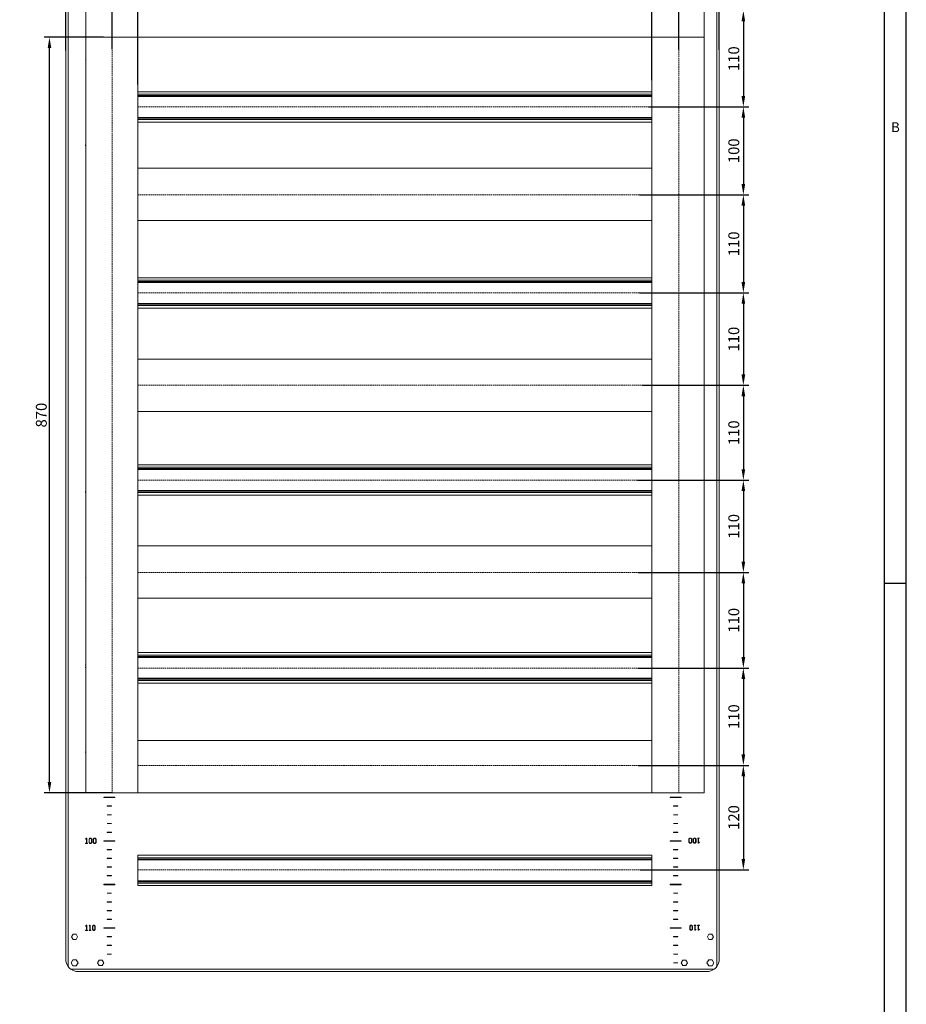
# Model space of a CAD drawing. Units: millimetres. Extents: x -2483 to 5172, y -45 to 475.
# Drawn here: x 3885 to 4089, y 69 to 295 of the extents above; entities that cross this region are included whole.
import ezdxf
from ezdxf.enums import TextEntityAlignment as Align

# ---------------------------------------------------------------- set-up
doc = ezdxf.new("R2010")
doc.units = ezdxf.units.MM
doc.linetypes.add('HIDDEN', pattern=[9.525, 6.35, -3.175])
doc.layers.add('EPLAN578', color=7, linetype='Continuous', lineweight=50)
doc.layers.add('ЛИСТ', color=4, linetype='Continuous')
doc.styles.add('ISO', font='CS_Gost2304.shx', dxfattribs={"oblique": 15})
doc.styles.add('Tahoma', font='isocpeur.ttf')
doc.styles.add('TEXT', font='isocpeur.ttf')
doc.dimstyles.new('ISO-25', dxfattribs={"dimtxt": 2.5, "dimasz": 2.5, "dimexe": 1.25, "dimexo": 0.625, "dimtad": 1, "dimdec": 0, "dimlfac": 5, "dimrnd": 1, "dimtxsty": 'TEXT', "dimcen": 2.5, "dimadec": 0, "dimazin": 0, "dimtfac": 1, "dimtmove": 0, "dimatfit": 3, "dimldrblk": 'DOT', "dimfxl": 1, "dimarcsym": 0})

# ---------------------------------------------------------------- blocks, each defined once
blk = doc.blocks.new('*D426')
at = {"layer": 'EPLAN578', "color": 0, "lineweight": -2, "ltscale": 4}
for p, q in [((3896.04, 287.9), (3896.04, 313.07)), ((3906.66, 288.15), (3906.66, 313.07)), ((3904.16, 311.82), (3898.54, 311.82))]:
    blk.add_line(p, q, dxfattribs=at)
at = {"layer": 'EPLAN578', "color": 0}
for points in [[(3898.54, 312.23), (3898.54, 311.4), (3896.04, 311.82)], [(3904.16, 311.4), (3904.16, 312.23), (3906.66, 311.82)]]:
    blk.add_solid(points, dxfattribs=at)
at = {"layer": 'EPLAN578', "color": 0, "lineweight": 0, "insert": (3901.23, 313.74), "char_height": 2.5, "attachment_point": 5, "style": 'ISO'}
blk.add_mtext('\\A1;53', dxfattribs=at)
blk = doc.blocks.new('_Dot')
at = {"color": 0, "linetype": 'ByBlock', "lineweight": -2}
blk.add_line((-0.5, 0), (-1, 0), dxfattribs=at)
at = {"color": 0, "linetype": 'ByBlock', "const_width": 0.5}
blk.add_lwpolyline([(-0.25, 0, 1), (0.25, 0, 1)], format="xyb", close=True, dxfattribs=at)
blk = doc.blocks.new('*D427')
at = {"layer": 'EPLAN578', "color": 0, "lineweight": -2, "ltscale": 4}
for p, q in [((4036.76, 288.1), (4036.76, 313.27)), ((4046.04, 288), (4046.04, 313.27)), ((4043.54, 312.02), (4039.26, 312.02))]:
    blk.add_line(p, q, dxfattribs=at)
at = {"layer": 'EPLAN578', "color": 0}
for points in [[(4039.26, 312.44), (4039.26, 311.6), (4036.76, 312.02)], [(4043.54, 311.6), (4043.54, 312.44), (4046.04, 312.02)]]:
    blk.add_solid(points, dxfattribs=at)
at = {"layer": 'EPLAN578', "color": 0, "lineweight": 0, "insert": (4041.95, 313.97), "char_height": 2.5, "attachment_point": 5, "style": 'ISO'}
blk.add_mtext('\\A1;46', dxfattribs=at)
blk = doc.blocks.new('*D428')
at = {"layer": 'EPLAN578', "color": 0, "lineweight": -2, "ltscale": 4}
for p, q in [((4040.03, 297.04), (4052.84, 297.04)), ((4051.59, 294.54), (4051.59, 277.43)), ((4029.8, 274.93), (4052.84, 274.93))]:
    blk.add_line(p, q, dxfattribs=at)
at = {"layer": 'EPLAN578', "color": 0}
for points in [[(4052.01, 294.54), (4051.17, 294.54), (4051.59, 297.04)], [(4051.17, 277.43), (4052.01, 277.43), (4051.59, 274.93)]]:
    blk.add_solid(points, dxfattribs=at)
at = {"layer": 'EPLAN578', "color": 0, "lineweight": 0, "insert": (4049.72, 285.98), "char_height": 2.5, "attachment_point": 5, "rotation": 90, "style": 'TEXT'}
blk.add_mtext('110', dxfattribs=at)
blk = doc.blocks.new('*D429')
at = {"layer": 'EPLAN578', "color": 0, "lineweight": -2, "ltscale": 4}
for p, q in [((4030.42, 274.93), (4052.84, 274.93)), ((4051.59, 272.43), (4051.59, 257.24)), ((4027.71, 254.74), (4052.84, 254.74))]:
    blk.add_line(p, q, dxfattribs=at)
at = {"layer": 'EPLAN578', "color": 0}
for points in [[(4052.01, 272.43), (4051.17, 272.43), (4051.59, 274.93)], [(4051.17, 257.24), (4052.01, 257.24), (4051.59, 254.74)]]:
    blk.add_solid(points, dxfattribs=at)
at = {"layer": 'EPLAN578', "color": 0, "lineweight": 0, "insert": (4049.72, 264.83), "char_height": 2.5, "attachment_point": 5, "rotation": 90, "style": 'TEXT'}
blk.add_mtext('100', dxfattribs=at)
blk = doc.blocks.new('*D430')
at = {"layer": 'EPLAN578', "color": 0, "lineweight": -2, "ltscale": 4}
for p, q in [((4028.34, 254.74), (4052.84, 254.74)), ((4051.59, 252.24), (4051.59, 234.69)), ((4027.77, 232.19), (4052.84, 232.19))]:
    blk.add_line(p, q, dxfattribs=at)
at = {"layer": 'EPLAN578', "color": 0}
for points in [[(4052.01, 252.24), (4051.17, 252.24), (4051.59, 254.74)], [(4051.17, 234.69), (4052.01, 234.69), (4051.59, 232.19)]]:
    blk.add_solid(points, dxfattribs=at)
at = {"layer": 'EPLAN578', "color": 0, "lineweight": 0, "insert": (4049.72, 243.47), "char_height": 2.5, "attachment_point": 5, "rotation": 90, "style": 'TEXT'}
blk.add_mtext('110', dxfattribs=at)
blk = doc.blocks.new('*D431')
at = {"layer": 'EPLAN578', "color": 0, "lineweight": -2, "ltscale": 4}
for p, q in [((4028.4, 232.19), (4052.84, 232.19)), ((4051.59, 229.69), (4051.59, 213.47)), ((4028.38, 210.97), (4052.84, 210.97))]:
    blk.add_line(p, q, dxfattribs=at)
at = {"layer": 'EPLAN578', "color": 0}
for points in [[(4052.01, 229.69), (4051.17, 229.69), (4051.59, 232.19)], [(4051.17, 213.47), (4052.01, 213.47), (4051.59, 210.97)]]:
    blk.add_solid(points, dxfattribs=at)
at = {"layer": 'EPLAN578', "color": 0, "lineweight": 0, "insert": (4049.72, 221.58), "char_height": 2.5, "attachment_point": 5, "rotation": 90, "style": 'TEXT'}
blk.add_mtext('110', dxfattribs=at)
blk = doc.blocks.new('*D432')
at = {"layer": 'EPLAN578', "color": 0, "lineweight": -2, "ltscale": 4}
for p, q in [((4029, 210.97), (4052.84, 210.97)), ((4051.59, 208.47), (4051.59, 191.7)), ((4027.31, 189.2), (4052.84, 189.2))]:
    blk.add_line(p, q, dxfattribs=at)
at = {"layer": 'EPLAN578', "color": 0}
for points in [[(4052.01, 208.47), (4051.17, 208.47), (4051.59, 210.97)], [(4051.17, 191.7), (4052.01, 191.7), (4051.59, 189.2)]]:
    blk.add_solid(points, dxfattribs=at)
at = {"layer": 'EPLAN578', "color": 0, "lineweight": 0, "insert": (4049.72, 200.08), "char_height": 2.5, "attachment_point": 5, "rotation": 90, "style": 'TEXT'}
blk.add_mtext('110', dxfattribs=at)
blk = doc.blocks.new('*D433')
at = {"layer": 'EPLAN578', "color": 0, "lineweight": -2, "ltscale": 4}
for p, q in [((4027.45, 189.19), (4052.84, 189.19)), ((4051.59, 186.69), (4051.59, 170.47)), ((4027.43, 167.97), (4052.84, 167.97))]:
    blk.add_line(p, q, dxfattribs=at)
at = {"layer": 'EPLAN578', "color": 0}
for points in [[(4052.01, 186.69), (4051.17, 186.69), (4051.59, 189.19)], [(4051.17, 170.47), (4052.01, 170.47), (4051.59, 167.97)]]:
    blk.add_solid(points, dxfattribs=at)
at = {"layer": 'EPLAN578', "color": 0, "lineweight": 0, "insert": (4049.72, 178.58), "char_height": 2.5, "attachment_point": 5, "rotation": 90, "style": 'TEXT'}
blk.add_mtext('110', dxfattribs=at)
blk = doc.blocks.new('*D434')
at = {"layer": 'EPLAN578', "color": 0, "lineweight": -2, "ltscale": 4}
for p, q in [((4028.06, 167.97), (4052.84, 167.97)), ((4051.59, 165.47), (4051.59, 148.55)), ((4027.34, 146.05), (4052.84, 146.05))]:
    blk.add_line(p, q, dxfattribs=at)
at = {"layer": 'EPLAN578', "color": 0}
for points in [[(4052.01, 165.47), (4051.17, 165.47), (4051.59, 167.97)], [(4051.17, 148.55), (4052.01, 148.55), (4051.59, 146.05)]]:
    blk.add_solid(points, dxfattribs=at)
at = {"layer": 'EPLAN578', "color": 0, "lineweight": 0, "insert": (4049.72, 157.01), "char_height": 2.5, "attachment_point": 5, "rotation": 90, "style": 'TEXT'}
blk.add_mtext('110', dxfattribs=at)
blk = doc.blocks.new('*D435')
at = {"layer": 'EPLAN578', "color": 0, "lineweight": -2, "ltscale": 4}
for p, q in [((4027.97, 146.05), (4052.84, 146.05)), ((4051.59, 143.55), (4051.59, 126.2)), ((4027.41, 123.7), (4052.84, 123.7))]:
    blk.add_line(p, q, dxfattribs=at)
at = {"layer": 'EPLAN578', "color": 0}
for points in [[(4052.01, 143.55), (4051.17, 143.55), (4051.59, 146.05)], [(4051.17, 126.2), (4052.01, 126.2), (4051.59, 123.7)]]:
    blk.add_solid(points, dxfattribs=at)
at = {"layer": 'EPLAN578', "color": 0, "lineweight": 0, "insert": (4049.72, 134.88), "char_height": 2.5, "attachment_point": 5, "rotation": 90, "style": 'TEXT'}
blk.add_mtext('110', dxfattribs=at)
blk = doc.blocks.new('*D436')
at = {"layer": 'EPLAN578', "color": 0, "lineweight": -2, "ltscale": 4}
for p, q in [((4028.03, 123.7), (4052.84, 123.7)), ((4051.59, 121.2), (4051.59, 102.23)), ((4027.89, 99.73), (4052.84, 99.73))]:
    blk.add_line(p, q, dxfattribs=at)
at = {"layer": 'EPLAN578', "color": 0}
for points in [[(4052.01, 121.2), (4051.17, 121.2), (4051.59, 123.7)], [(4051.17, 102.23), (4052.01, 102.23), (4051.59, 99.73)]]:
    blk.add_solid(points, dxfattribs=at)
at = {"layer": 'EPLAN578', "color": 0, "lineweight": 0, "insert": (4049.72, 111.72), "char_height": 2.5, "attachment_point": 5, "rotation": 90, "style": 'TEXT'}
blk.add_mtext('120', dxfattribs=at)
blk = doc.blocks.new('*D440')
at = {"layer": 'EPLAN578', "color": 0, "lineweight": -2, "ltscale": 4}
for p, q in [((3912.6, 280.02), (3912.6, 313.07)), ((4030.6, 281.04), (4030.6, 313.07)), ((3915.1, 311.82), (4028.1, 311.82))]:
    blk.add_line(p, q, dxfattribs=at)
at = {"layer": 'EPLAN578', "color": 0}
for points in [[(3915.1, 312.23), (3915.1, 311.4), (3912.6, 311.82)], [(4028.1, 311.4), (4028.1, 312.23), (4030.6, 311.82)]]:
    blk.add_solid(points, dxfattribs=at)
at = {"layer": 'EPLAN578', "color": 0, "lineweight": 0, "insert": (3972.45, 313.69), "char_height": 2.5, "attachment_point": 5, "style": 'TEXT'}
blk.add_mtext('\\A1;590', dxfattribs=at)
blk = doc.blocks.new('*D441')
at = {"layer": 'EPLAN578', "color": 0, "lineweight": -2, "ltscale": 4}
for p, q in [((3904.71, 290.9), (3891.03, 290.9)), ((3892.28, 119.87), (3892.28, 288.4)), ((3906.66, 117.37), (3891.03, 117.37))]:
    blk.add_line(p, q, dxfattribs=at)
at = {"layer": 'EPLAN578', "color": 0}
for points in [[(3892.7, 288.4), (3891.87, 288.4), (3892.28, 290.9)], [(3891.87, 119.87), (3892.7, 119.87), (3892.28, 117.37)]]:
    blk.add_solid(points, dxfattribs=at)
at = {"layer": 'EPLAN578', "color": 0, "lineweight": 0, "insert": (3890.41, 204.13), "char_height": 2.5, "attachment_point": 5, "rotation": 90, "style": 'TEXT'}
blk.add_mtext('\\A1;870', dxfattribs=at)

msp = doc.modelspace()

# ---------------------------------------------------------------- linework, layer by layer
at = {"layer": 'EPLAN578', "color": 30, "linetype": 'Continuous', "lineweight": 0, "ltscale": 4}
for p, q in [((3896.04, 303.98), (3896.04, 78.7)), ((3912.6, 290.9), (3912.6, 278.4)), ((3900.6, 286.69), (3900.6, 286.75)), ((3912.6, 278.4), (3912.6, 271.4)), ((3912.6, 278.4), (4029.8, 278.4)), ((4029.8, 278.4), (4030.6, 278.4)), ((4030.6, 271.4), (4030.6, 278.4)), ((3912.6, 277.8), (3914.6, 277.8)), ((3912.6, 277.5), (3912.6, 272.28)), ((3912.6, 277.5), (4029.8, 277.5)), ((3912.6, 277.3), (3914.6, 277.3)), ((3914.6, 277.8), (4030.6, 277.8)), ((3914.6, 277.3), (4030.6, 277.3)), ((4029.8, 277.5), (4030.6, 277.5)), ((3912.6, 272.5), (4029.8, 272.5)), ((3912.6, 272.3), (3914.6, 272.3)), ((3912.6, 272), (4029.8, 272)), ((3912.6, 271.4), (3912.6, 260.81)), ((3912.6, 271.4), (3914.6, 271.4)), ((3914.6, 272.3), (4030.6, 272.3)), ((3914.6, 271.4), (4030.6, 271.4)), ((4029.8, 272.5), (4030.6, 272.5)), ((4029.8, 272), (4030.6, 272)), ((3900.6, 266.75), (3900.6, 266.7)), ((3912.6, 248.81), (3912.6, 216.95)), ((3900.6, 246.7), (3900.6, 246.76)), ((3900.6, 245.98), (3900.6, 245.93)), ((3912.6, 235.69), (3912.6, 228.69)), ((3912.6, 235.69), (4029.8, 235.69)), ((4029.8, 235.69), (4030.6, 235.69)), ((4030.6, 228.69), (4030.6, 235.69)), ((3912.6, 235.09), (3914.6, 235.09)), ((3912.6, 234.79), (4029.8, 234.79)), ((3912.6, 234.59), (3914.6, 234.59)), ((3914.6, 235.09), (4030.6, 235.09)), ((3914.6, 234.59), (4030.6, 234.59)), ((4029.8, 234.79), (4030.6, 234.79)), ((3912.6, 229.79), (4029.8, 229.79)), ((3912.6, 229.59), (3914.6, 229.59)), ((3912.6, 229.29), (4029.8, 229.29)), ((3912.6, 228.69), (3914.6, 228.69)), ((3914.6, 229.59), (4030.6, 229.59)), ((3914.6, 228.69), (4030.6, 228.69)), ((4029.8, 229.79), (4030.6, 229.79)), ((4029.8, 229.29), (4030.6, 229.29)), ((3900.6, 206.95), (3900.6, 206.51)), ((3900.6, 205.99), (3900.6, 205.94)), ((3912.6, 204.95), (3912.6, 174.08)), ((3912.6, 192.74), (3912.6, 185.74)), ((3912.6, 192.74), (4030.23, 192.74)), ((4030.23, 192.74), (4030.6, 192.74)), ((4030.6, 185.74), (4030.6, 192.74)), ((3912.6, 192.14), (3913.46, 192.14)), ((3912.6, 191.84), (4030.23, 191.84)), ((3912.6, 191.64), (3913.46, 191.64)), ((3913.46, 192.14), (4030.6, 192.14)), ((3913.46, 191.64), (4030.6, 191.64)), ((4030.23, 191.84), (4030.6, 191.84)), ((3912.6, 186.84), (4030.23, 186.84)), ((3912.6, 186.64), (3913.46, 186.64)), ((3912.6, 186.34), (4030.23, 186.34)), ((3912.6, 185.74), (3913.46, 185.74)), ((3913.46, 186.64), (4030.6, 186.64)), ((3913.46, 185.74), (4030.6, 185.74)), ((4030.23, 186.84), (4030.6, 186.84)), ((4030.23, 186.34), (4030.6, 186.34)), ((3912.6, 162.08), (3912.6, 129.37)), ((3912.6, 149.6), (3912.6, 142.6)), ((3912.6, 149.6), (4011.05, 149.6)), ((4011.05, 149.6), (4030.6, 149.6)), ((4030.6, 142.6), (4030.6, 149.6)), ((3912.6, 149), (3913.57, 149)), ((3912.6, 148.7), (4011.05, 148.7)), ((3912.6, 148.5), (3913.57, 148.5)), ((3913.57, 149), (4030.6, 149)), ((3913.57, 148.5), (4030.6, 148.5)), ((4011.05, 148.7), (4030.6, 148.7)), ((3912.6, 143.7), (4011.05, 143.7)), ((3912.6, 143.5), (3913.57, 143.5)), ((3912.6, 143.2), (4011.05, 143.2)), ((3912.6, 142.6), (3913.57, 142.6)), ((3913.57, 143.5), (4030.6, 143.5)), ((3913.57, 142.6), (4030.6, 142.6)), ((4011.05, 143.7), (4030.6, 143.7)), ((4011.05, 143.2), (4030.6, 143.2)), ((3904.79, 116.39), (3907.29, 116.39)), ((3907.29, 116.29), (3907.29, 116.39)), ((4034.79, 116.39), (4037.29, 116.39)), ((4037.29, 116.29), (4037.29, 116.39)), ((3905.54, 114.37), (3906.54, 114.37)), ((3906.54, 114.31), (3906.54, 114.37)), ((4035.54, 114.37), (4036.54, 114.37)), ((4036.54, 114.31), (4036.54, 114.37)), ((3905.54, 112.37), (3906.54, 112.37)), ((3906.54, 112.31), (3906.54, 112.37)), ((4035.54, 112.37), (4036.54, 112.37)), ((4036.54, 112.31), (4036.54, 112.37)), ((3905.54, 110.37), (3906.54, 110.37)), ((3906.54, 110.31), (3906.54, 110.37)), ((3900.61, 106.74), (3900.76, 106.9)), ((3900.76, 105.85), (3900.76, 106.9)), ((3900.77, 106.97), (3900.83, 106.97)), ((3901.36, 106.77), (3901.57, 106.97)), ((3901.43, 106.75), (3901.6, 106.92)), ((3901.57, 106.97), (3901.79, 106.97)), ((3901.6, 106.92), (3901.76, 106.92)), ((3901.76, 106.92), (3901.93, 106.75)), ((3901.79, 106.97), (3902, 106.76)), ((3901.93, 106.01), (3901.93, 106.75)), ((3902, 106), (3902, 106.76)), ((3902.35, 106.77), (3902.56, 106.97)), ((3902.42, 106.75), (3902.59, 106.92)), ((3902.56, 106.97), (3902.78, 106.97)), ((3902.59, 106.92), (3902.75, 106.92)), ((3902.75, 106.92), (3902.92, 106.75)), ((3902.78, 106.97), (3902.99, 106.76)), ((3902.92, 106.01), (3902.92, 106.75)), ((3902.99, 106), (3902.99, 106.76)), ((3904.79, 106.39), (3907.29, 106.39)), ((3905.54, 108.37), (3906.54, 108.37)), ((3906.54, 108.31), (3906.54, 108.37)), ((3907.29, 106.29), (3907.29, 106.39)), ((4034.79, 106.39), (4037.29, 106.39)), ((4037.29, 106.29), (4037.29, 106.39)), ((4039.09, 106.79), (4039.3, 107)), ((4039.16, 106.79), (4039.33, 106.96)), ((4039.3, 107), (4039.52, 107)), ((4039.33, 106.96), (4039.49, 106.96)), ((4039.49, 106.96), (4039.66, 106.79)), ((4039.52, 107), (4039.73, 106.8)), ((4039.66, 106.04), (4039.66, 106.79)), ((4039.73, 106.02), (4039.73, 106.8)), ((4040.07, 106.79), (4040.29, 107)), ((4040.14, 106.79), (4040.32, 106.96)), ((4040.29, 107), (4040.51, 107)), ((4040.32, 106.96), (4040.48, 106.96)), ((4040.48, 106.96), (4040.64, 106.79)), ((4040.51, 107), (4040.72, 106.8)), ((4040.64, 106.04), (4040.64, 106.79)), ((4040.72, 106.02), (4040.72, 106.8)), ((4041.07, 107), (4041.5, 107)), ((4041.32, 106.95), (4041.5, 106.95)), ((4041.5, 106.95), (4041.5, 107)), ((3900.58, 105.85), (3900.76, 105.85)), ((3901, 105.79), (3901, 105.85)), ((3901.57, 105.79), (3901.79, 105.79)), ((3901.6, 105.83), (3901.76, 105.83)), ((3901.76, 105.83), (3901.93, 106.01)), ((3901.79, 105.79), (3902, 106)), ((3902.55, 105.79), (3902.78, 105.79)), ((3902.59, 105.83), (3902.75, 105.83)), ((3902.75, 105.83), (3902.92, 106.01)), ((3902.78, 105.79), (3902.99, 106)), ((3905.54, 104.37), (3906.54, 104.37)), ((3906.54, 104.31), (3906.54, 104.37)), ((4035.54, 104.37), (4036.54, 104.37)), ((4036.54, 104.31), (4036.54, 104.37)), ((4039.3, 105.82), (4039.52, 105.82)), ((4039.33, 105.87), (4039.49, 105.87)), ((4039.49, 105.87), (4039.66, 106.04)), ((4039.52, 105.82), (4039.73, 106.02)), ((4040.29, 105.82), (4040.51, 105.82)), ((4040.32, 105.87), (4040.48, 105.87)), ((4040.48, 105.87), (4040.64, 106.04)), ((4040.51, 105.82), (4040.72, 106.02)), ((4041.3, 105.82), (4041.51, 106.03)), ((4041.47, 106.06), (4041.51, 106.03)), ((3905.54, 102.37), (3906.54, 102.37)), ((3906.54, 102.31), (3906.54, 102.37)), ((3912.6, 103.07), (3912.6, 96.07)), ((3912.6, 103.07), (4026.91, 103.07)), ((3912.6, 102.47), (3913.57, 102.47)), ((3912.6, 102.17), (4026.91, 102.17)), ((3912.6, 101.97), (3912.6, 96.96)), ((3912.6, 101.97), (3913.57, 101.97)), ((3913.57, 102.47), (4030.6, 102.47)), ((3913.57, 101.97), (4030.6, 101.97)), ((4026.91, 103.07), (4030.6, 103.07)), ((4026.91, 102.17), (4030.6, 102.17)), ((4035.54, 102.37), (4036.54, 102.37)), ((4036.54, 102.31), (4036.54, 102.37)), ((3905.54, 100.37), (3906.54, 100.37)), ((3906.54, 100.31), (3906.54, 100.37)), ((3905.54, 98.37), (3906.54, 98.37)), ((3906.54, 98.31), (3906.54, 98.37)), ((4035.54, 98.37), (4036.54, 98.37)), ((4036.54, 98.31), (4036.54, 98.37)), ((3904.79, 96.39), (3907.29, 96.39)), ((3907.29, 96.29), (3907.29, 96.39)), ((3912.6, 97.17), (4026.91, 97.17)), ((3912.6, 96.97), (3913.57, 96.97)), ((3912.6, 96.88), (3912.6, 96.07)), ((3912.6, 96.67), (4026.91, 96.67)), ((3912.6, 96.07), (3913.57, 96.07)), ((3913.57, 96.97), (4030.6, 96.97)), ((3913.57, 96.07), (4030.6, 96.07)), ((4026.91, 97.17), (4030.6, 97.17)), ((4026.91, 96.67), (4030.6, 96.67)), ((4034.79, 96.39), (4037.29, 96.39)), ((4037.29, 96.29), (4037.29, 96.39)), ((3905.54, 94.37), (3906.54, 94.37)), ((3906.54, 94.31), (3906.54, 94.37)), ((4035.54, 94.37), (4036.54, 94.37)), ((4036.54, 94.31), (4036.54, 94.37)), ((3905.54, 92.37), (3906.54, 92.37)), ((3906.54, 92.31), (3906.54, 92.37)), ((4035.54, 92.37), (4036.54, 92.37)), ((4036.54, 92.31), (4036.54, 92.37)), ((3905.54, 90.37), (3906.54, 90.37)), ((3905.54, 88.37), (3906.54, 88.37)), ((3906.54, 90.31), (3906.54, 90.37)), ((3906.54, 88.31), (3906.54, 88.37)), ((4035.54, 88.37), (4036.54, 88.37)), ((4036.54, 88.31), (4036.54, 88.37)), ((3900.61, 86.74), (3900.76, 86.91)), ((3900.76, 85.85), (3900.76, 86.91)), ((3900.77, 86.98), (3900.83, 86.98)), ((3901.4, 86.74), (3901.55, 86.91)), ((3901.55, 85.85), (3901.55, 86.91)), ((3901.57, 86.98), (3901.62, 86.98)), ((3902.15, 86.78), (3902.36, 86.98)), ((3902.22, 86.76), (3902.39, 86.93)), ((3902.36, 86.98), (3902.58, 86.98)), ((3902.39, 86.93), (3902.55, 86.93)), ((3902.55, 86.93), (3902.72, 86.75)), ((3902.55, 85.84), (3902.72, 86.01)), ((3902.58, 86.98), (3902.79, 86.77)), ((3902.58, 85.8), (3902.79, 86.01)), ((3902.72, 86.01), (3902.72, 86.75)), ((3902.79, 86.01), (3902.79, 86.77)), ((3904.79, 86.39), (3907.29, 86.39)), ((3907.29, 86.29), (3907.29, 86.39)), ((4034.79, 86.39), (4037.29, 86.39)), ((4037.29, 86.29), (4037.29, 86.39)), ((4039.28, 86.8), (4039.49, 87.01)), ((4039.35, 86.79), (4039.52, 86.97)), ((4039.49, 87.01), (4039.71, 87.01)), ((4039.52, 86.97), (4039.68, 86.97)), ((4039.68, 86.97), (4039.85, 86.8)), ((4039.68, 85.88), (4039.85, 86.05)), ((4039.71, 87.01), (4039.92, 86.8)), ((4039.71, 85.83), (4039.92, 86.03)), ((4039.85, 86.05), (4039.85, 86.8)), ((4039.92, 86.03), (4039.92, 86.8)), ((4040.28, 87.01), (4040.7, 87.01)), ((4040.51, 85.83), (4040.71, 86.03)), ((4040.52, 86.95), (4040.7, 86.95)), ((4040.67, 86.06), (4040.71, 86.03)), ((4040.7, 86.95), (4040.7, 87.01)), ((4041.07, 87.01), (4041.5, 87.01)), ((4041.3, 85.83), (4041.51, 86.03)), ((4041.32, 86.95), (4041.5, 86.95)), ((4041.47, 86.06), (4041.51, 86.03)), ((4041.5, 86.95), (4041.5, 87.01)), ((3897.69, 84.95), (3898.39, 84.95)), ((3897.69, 83.73), (3898.39, 83.73)), ((3900.58, 85.85), (3900.76, 85.85)), ((3901, 85.8), (3901, 85.85)), ((3901.37, 85.85), (3901.55, 85.85)), ((3901.8, 85.8), (3901.8, 85.85)), ((3902.36, 85.8), (3902.58, 85.8)), ((3902.39, 85.84), (3902.55, 85.84)), ((3905.54, 84.37), (3906.54, 84.37)), ((3906.54, 84.31), (3906.54, 84.37)), ((4035.54, 84.37), (4036.54, 84.37)), ((4036.54, 84.31), (4036.54, 84.37)), ((4039.49, 85.83), (4039.71, 85.83)), ((4039.52, 85.88), (4039.68, 85.88)), ((4043.69, 84.95), (4044.39, 84.95)), ((4043.69, 83.73), (4044.39, 83.73)), ((3905.54, 82.37), (3906.54, 82.37)), ((3906.54, 82.31), (3906.54, 82.37)), ((4035.54, 82.37), (4036.54, 82.37)), ((4036.54, 82.31), (4036.54, 82.37)), ((3905.54, 80.37), (3906.54, 80.37)), ((3906.54, 80.31), (3906.54, 80.37)), ((4035.54, 80.37), (4036.54, 80.37)), ((4036.54, 80.31), (4036.54, 80.37)), ((3896.26, 78.03), (3896.6, 77.48)), ((3896.76, 77.25), (3896.95, 77.06)), ((3896.95, 77.06), (3897.17, 76.9)), ((3897.64, 79.03), (3898.44, 79.03)), ((3897.64, 77.65), (3898.44, 77.65)), ((3903.69, 78.95), (3904.39, 78.95)), ((3903.69, 77.73), (3904.39, 77.73)), ((4035.54, 78.37), (4036.54, 78.37)), ((4036.54, 78.31), (4036.54, 78.37)), ((4037.69, 78.95), (4038.39, 78.95)), ((4037.69, 77.73), (4038.39, 77.73)), ((4043.64, 79.03), (4044.44, 79.03)), ((4043.64, 77.65), (4044.44, 77.65)), ((4044.35, 76.56), (4044.9, 76.9)), ((4044.9, 76.9), (4045.13, 77.06)), ((4045.13, 77.06), (4045.32, 77.25)), ((4045.32, 77.25), (4045.48, 77.48)), ((4045.82, 78.03), (4046.04, 78.7)), ((3897.73, 76.56), (3898.39, 76.34)), ((3898.39, 76.34), (4043.68, 76.34)), ((3898.39, 76.34), (4043.68, 76.34)), ((3898.4, 76.34), (4042.97, 76.34)), ((4043.68, 76.34), (4044.35, 76.56))]:
    msp.add_line(p, q, dxfattribs=at)
at = {"layer": 'EPLAN578', "color": 4, "linetype": 'HIDDEN', "lineweight": 0, "ltscale": 0.05}
for p, q in [((3906.66, 290.9), (3906.66, 117.37)), ((4036.76, 290.9), (4036.76, 117.37)), ((3912.6, 274.93), (4030.6, 274.93)), ((3912.6, 254.74), (4030.6, 254.74)), ((3912.6, 232.19), (4030.6, 232.19)), ((3912.6, 210.97), (4030.6, 210.97)), ((3912.6, 189.2), (4030.6, 189.2)), ((3912.6, 167.97), (4030.6, 167.97)), ((3912.6, 146.05), (4030.6, 146.05)), ((3912.6, 123.7), (4030.6, 123.7)), ((3912.6, 99.73), (4030.6, 99.73))]:
    msp.add_line(p, q, dxfattribs=at)
at = {"layer": 'EPLAN578', "color": 30, "linetype": 'Continuous', "lineweight": 0, "ltscale": 4}
for points in [[(3896.76, 77.25), (3896.6, 77.48), (3896.6, 305.2), (3896.76, 305.43)], [(3896.26, 78.03), (3896.04, 78.7), (3896.04, 303.98), (3896.26, 304.65)], [(4045.82, 78.03), (4045.48, 77.48), (4045.48, 305.2), (4045.82, 304.65)], [(4046.04, 303.98), (4046.04, 78.7), (4046.04, 303.98), (4045.82, 304.65)], [(4042.6, 290.9), (3900.6, 290.9), (3900.6, 302.9), (4042.6, 302.9), (4042.6, 290.9)], [(3912.6, 117.37), (3900.6, 117.37), (3900.6, 290.9), (3912.6, 290.9), (3912.6, 117.37)], [(4042.6, 117.37), (4030.6, 117.37), (4030.6, 290.9), (4042.6, 290.9), (4042.6, 117.37)], [(3900.6, 285.74), (3900.58, 285.79), (3900.6, 285.79)], [(3900.6, 265.75), (3900.57, 266.16), (3900.6, 266.19)], [(4030.6, 248.81), (3912.6, 248.81), (3912.6, 260.81), (4030.6, 260.81), (4030.6, 248.81)], [(3900.6, 226.13), (3900.55, 226.13), (3900.6, 226.18)], [(4030.6, 204.95), (3912.6, 204.95), (3912.6, 216.95), (4030.6, 216.95), (4030.6, 204.95)], [(3900.6, 185.94), (3900.57, 186.56), (3900.6, 186.59)], [(4030.6, 162.08), (3912.6, 162.08), (3912.6, 174.08), (4030.6, 174.08), (4030.6, 162.08)], [(3900.6, 166.9), (3900.58, 166.96), (3900.6, 166.96)], [(3900.6, 146.52), (3900.57, 146.76), (3900.6, 146.79)], [(3900.6, 145.95), (3900.57, 146.19), (3900.6, 146.22)], [(4030.6, 117.37), (3912.6, 117.37), (3912.6, 129.37), (4030.6, 129.37), (4030.6, 117.37)], [(3900.6, 126.52), (3900.57, 126.76), (3900.6, 126.8)], [(3904.79, 116.39), (3904.79, 116.29), (3907.29, 116.29)], [(4034.79, 116.39), (4034.79, 116.29), (4037.29, 116.29)], [(3905.54, 114.37), (3905.54, 114.31), (3906.54, 114.31)], [(4035.54, 114.37), (4035.54, 114.31), (4036.54, 114.31)], [(3905.54, 112.37), (3905.54, 112.31), (3906.54, 112.31)], [(4035.54, 112.37), (4035.54, 112.31), (4036.54, 112.31)], [(3905.54, 110.37), (3905.54, 110.31), (3906.54, 110.31)], [(4035.54, 110.37), (4035.54, 110.31), (4036.54, 110.31)], [(4035.54, 110.37), (4036.54, 110.37), (4036.54, 110.31)], [(3900.61, 106.74), (3900.57, 106.77), (3900.77, 106.97)], [(3900.83, 106.97), (3900.83, 105.85), (3901, 105.85)], [(3901.36, 106.77), (3901.36, 106), (3901.57, 105.79)], [(3901.43, 106.75), (3901.43, 106), (3901.6, 105.83)], [(3902.35, 106.77), (3902.35, 106), (3902.55, 105.79)], [(3902.42, 106.75), (3902.42, 106), (3902.59, 105.83)], [(3904.79, 106.39), (3904.79, 106.29), (3907.29, 106.29)], [(3905.54, 108.37), (3905.54, 108.31), (3906.54, 108.31)], [(4034.79, 106.39), (4034.79, 106.29), (4037.29, 106.29)], [(4035.54, 108.31), (4035.54, 108.37), (4036.54, 108.37)], [(4035.54, 108.31), (4036.54, 108.31), (4036.54, 108.37)], [(4039.09, 106.79), (4039.09, 106.03), (4039.3, 105.82)], [(4039.16, 106.79), (4039.16, 106.05), (4039.33, 105.87)], [(4040.07, 106.79), (4040.07, 106.03), (4040.29, 105.82)], [(4040.14, 106.79), (4040.14, 106.05), (4040.32, 105.87)], [(4041.07, 107), (4041.07, 106.95), (4041.25, 106.95)], [(4041.25, 106.95), (4041.25, 105.82), (4041.3, 105.82)], [(4041.32, 106.95), (4041.32, 105.89), (4041.47, 106.06)], [(3900.58, 105.85), (3900.58, 105.79), (3901, 105.79)], [(3905.54, 104.37), (3905.54, 104.31), (3906.54, 104.31)], [(4035.54, 104.37), (4035.54, 104.31), (4036.54, 104.31)], [(3905.54, 102.37), (3905.54, 102.31), (3906.54, 102.31)], [(4030.6, 96.07), (4030.6, 96.97), (4030.6, 103.07)], [(4035.54, 102.37), (4035.54, 102.31), (4036.54, 102.31)], [(3905.54, 100.37), (3905.54, 100.31), (3906.54, 100.31)], [(4035.54, 100.37), (4035.54, 100.31), (4036.54, 100.31)], [(4035.54, 100.37), (4036.54, 100.37), (4036.54, 100.31)], [(3905.54, 98.37), (3905.54, 98.31), (3906.54, 98.31)], [(4035.54, 98.37), (4035.54, 98.31), (4036.54, 98.31)], [(3904.79, 96.39), (3904.79, 96.29), (3907.29, 96.29)], [(4034.79, 96.39), (4034.79, 96.29), (4037.29, 96.29)], [(3905.54, 94.37), (3905.54, 94.31), (3906.54, 94.31)], [(4035.54, 94.37), (4035.54, 94.31), (4036.54, 94.31)], [(3905.54, 92.37), (3905.54, 92.31), (3906.54, 92.31)], [(4035.54, 92.37), (4035.54, 92.31), (4036.54, 92.31)], [(3905.54, 90.37), (3905.54, 90.31), (3906.54, 90.31)], [(3905.54, 88.37), (3905.54, 88.31), (3906.54, 88.31)], [(4035.54, 90.37), (4035.54, 90.31), (4036.54, 90.31)], [(4035.54, 90.37), (4036.54, 90.37), (4036.54, 90.31)], [(4035.54, 88.37), (4035.54, 88.31), (4036.54, 88.31)], [(3900.61, 86.74), (3900.57, 86.77), (3900.77, 86.98)], [(3900.83, 86.98), (3900.83, 85.85), (3901, 85.85)], [(3901.4, 86.74), (3901.36, 86.77), (3901.57, 86.98)], [(3901.62, 86.98), (3901.62, 85.85), (3901.8, 85.85)], [(3902.15, 86.78), (3902.15, 86), (3902.36, 85.8)], [(3902.22, 86.76), (3902.22, 86.01), (3902.39, 85.84)], [(3904.79, 86.39), (3904.79, 86.29), (3907.29, 86.29)], [(4034.79, 86.39), (4034.79, 86.29), (4037.29, 86.29)], [(4039.28, 86.8), (4039.28, 86.04), (4039.49, 85.83)], [(4039.35, 86.79), (4039.35, 86.05), (4039.52, 85.88)], [(4040.28, 87.01), (4040.28, 86.95), (4040.45, 86.95)], [(4040.45, 86.95), (4040.45, 85.83), (4040.51, 85.83)], [(4040.52, 86.95), (4040.52, 85.9), (4040.67, 86.06)], [(4041.07, 87.01), (4041.07, 86.95), (4041.25, 86.95)], [(4041.25, 86.95), (4041.25, 85.83), (4041.3, 85.83)], [(4041.32, 86.95), (4041.32, 85.9), (4041.47, 86.06)], [(3897.69, 83.73), (3897.34, 84.34), (3897.69, 84.95)], [(3898.39, 84.95), (3898.74, 84.34), (3898.39, 83.73)], [(3900.58, 85.85), (3900.58, 85.8), (3901, 85.8)], [(3901.37, 85.85), (3901.37, 85.8), (3901.8, 85.8)], [(3905.54, 84.37), (3905.54, 84.31), (3906.54, 84.31)], [(4035.54, 84.37), (4035.54, 84.31), (4036.54, 84.31)], [(4043.69, 83.73), (4043.34, 84.34), (4043.69, 84.95)], [(4044.39, 84.95), (4044.74, 84.34), (4044.39, 83.73)], [(3905.54, 82.37), (3905.54, 82.31), (3906.54, 82.31)], [(4035.54, 82.37), (4035.54, 82.31), (4036.54, 82.31)], [(3905.54, 80.37), (3905.54, 80.31), (3906.54, 80.31)], [(4035.54, 80.37), (4035.54, 80.31), (4036.54, 80.31)], [(3897.73, 76.56), (3897.17, 76.9), (4044.9, 76.9)], [(3897.64, 77.65), (3897.24, 78.34), (3897.64, 79.03)], [(3898.44, 79.03), (3898.84, 78.34), (3898.44, 77.65)], [(3903.69, 77.73), (3903.34, 78.34), (3903.69, 78.95)], [(3904.39, 78.95), (3904.74, 78.34), (3904.39, 77.73)], [(4035.54, 78.37), (4035.54, 78.31), (4036.54, 78.31)], [(4037.69, 77.73), (4037.34, 78.34), (4037.69, 78.95)], [(4038.39, 78.95), (4038.74, 78.34), (4038.39, 77.73)], [(4043.64, 77.65), (4043.24, 78.34), (4043.64, 79.03)], [(4044.44, 79.03), (4044.84, 78.34), (4044.44, 77.65)]]:
    msp.add_lwpolyline(points, dxfattribs=at)
at = {"layer": 'ЛИСТ'}
msp.add_line((4084, 165.5), (4089, 165.5), dxfattribs=at)
for points in [[(3495, -44.5), (4089, -44.5), (4089, 375.5), (3495, 375.5)], [(3515, -39.5), (4084, -39.5), (4084, 370.5), (3515, 370.5)]]:
    msp.add_lwpolyline(points, close=True, dxfattribs=at)

# ---------------------------------------------------------------- texts
at = {"layer": 'ЛИСТ', "style": 'Tahoma'}
msp.add_text('B', height=2.26, dxfattribs=at).set_placement((4086.5, 270.25), align=Align.MIDDLE_CENTER)

# ---------------------------------------------------------------- dimensions: what is measured, and where the dimension line sits
at = {"layer": 'EPLAN578', "color": 3, "linetype": 'Continuous', "lineweight": 0, "ltscale": 4}
for base, p1, p2, override, picture, middle in [((3896.04, 311.82), (3906.66, 287.52), (3896.04, 287.27), {"dimscale": 1, "dimlfac": 5, "dimtxsty": 'ISO', "dimsah": 1, "dimtolj": 1}, '*D426', (3901.23, 311.82)), ((4030.6, 311.82), (3912.6, 279.39), (4030.6, 280.42), {"dimtoh": 1, "dimlfac": 5, "dimrnd": 1, "dimtxsty": 'TEXT', "dimsah": 1, "dimtolj": 1}, '*D440', (3972.45, 311.82)), ((4036.76, 312.02), (4046.04, 287.37), (4036.76, 287.48), {"dimscale": 1, "dimlfac": 5, "dimtxsty": 'ISO', "dimsah": 1, "dimtolj": 1}, '*D427', (4041.95, 312.02))]:
    dim = msp.add_linear_dim(base=base, p1=p1, p2=p2, dimstyle='ISO-25', override=override, dxfattribs=at)
    dim.commit()
    dim.dimension.update_dxf_attribs({"geometry": picture, "text_midpoint": middle, "dimtype": 160})
for base, p1, p2, override, picture, middle in [((4051.59, 274.93), (4039.4, 297.04), (4029.17, 274.93), {"dimlfac": 5, "dimrnd": 10, "dimtxsty": 'TEXT', "dimsah": 1, "dimtolj": 0}, '*D428', (4049.72, 285.98)), ((3892.28, 290.9), (3907.28, 117.37), (3905.33, 290.9), {"dimlfac": 5, "dimrnd": 10, "dimtxsty": 'TEXT', "dimsah": 1, "dimtolj": 1}, '*D441', (3890.41, 204.13)), ((4051.59, 254.74), (4029.8, 274.93), (4027.09, 254.74), {"dimlfac": 5, "dimrnd": 10, "dimtxsty": 'TEXT', "dimsah": 1, "dimtolj": 0}, '*D429', (4049.72, 264.83)), ((4051.59, 232.19), (4027.71, 254.74), (4027.15, 232.19), {"dimlfac": 5, "dimrnd": 10, "dimtxsty": 'TEXT', "dimsah": 1, "dimtolj": 0}, '*D430', (4049.72, 243.47)), ((4051.59, 210.97), (4027.77, 232.19), (4027.75, 210.97), {"dimlfac": 5, "dimrnd": 10, "dimtxsty": 'TEXT', "dimsah": 1, "dimtolj": 0}, '*D431', (4049.72, 221.58)), ((4051.59, 189.2), (4028.38, 210.97), (4026.68, 189.2), {"dimlfac": 5, "dimrnd": 10, "dimtxsty": 'TEXT', "dimsah": 1, "dimtolj": 0}, '*D432', (4049.72, 200.08)), ((4051.59, 167.97), (4026.83, 189.19), (4026.81, 167.97), {"dimlfac": 5, "dimrnd": 10, "dimtxsty": 'TEXT', "dimsah": 1, "dimtolj": 0}, '*D433', (4049.72, 178.58)), ((4051.59, 146.05), (4027.43, 167.97), (4026.72, 146.05), {"dimlfac": 5, "dimrnd": 10, "dimtxsty": 'TEXT', "dimsah": 1, "dimtolj": 0}, '*D434', (4049.72, 157.01)), ((4051.59, 123.7), (4027.34, 146.05), (4026.78, 123.7), {"dimlfac": 5, "dimrnd": 10, "dimtxsty": 'TEXT', "dimsah": 1, "dimtolj": 0}, '*D435', (4049.72, 134.88)), ((4051.59, 99.73), (4027.41, 123.7), (4027.27, 99.73), {"dimlfac": 5, "dimrnd": 10, "dimtxsty": 'TEXT', "dimsah": 1, "dimtolj": 0}, '*D436', (4049.72, 111.72))]:
    dim = msp.add_linear_dim(base=base, p1=p1, p2=p2, angle=90, dimstyle='ISO-25', override=override, dxfattribs=at)
    dim.commit()
    dim.dimension.update_dxf_attribs({"geometry": picture, "text_midpoint": middle})

doc.saveas('drawing.dxf')
